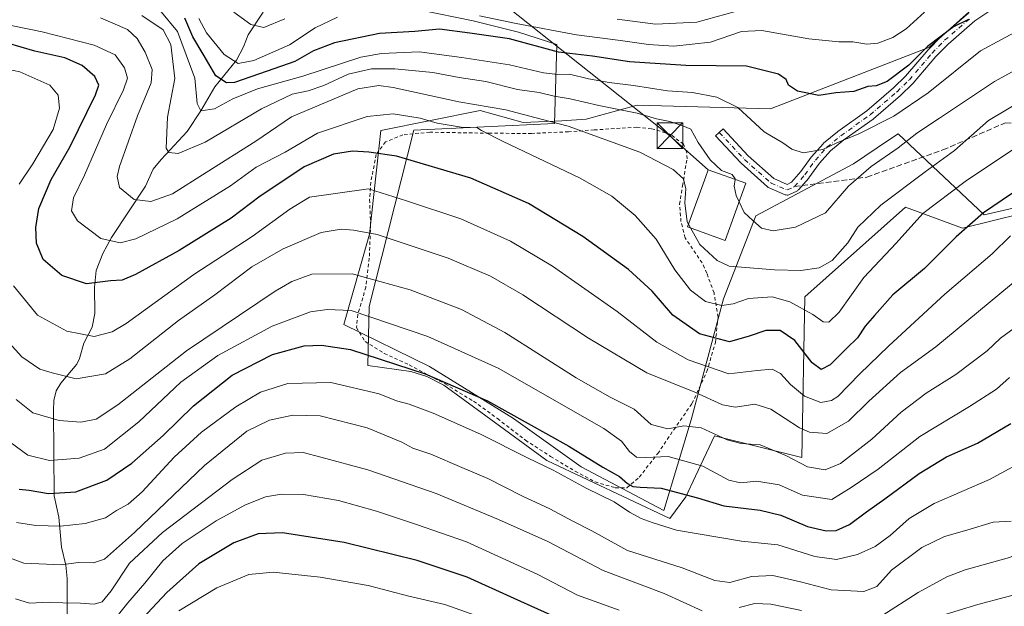
# Model space of a CAD drawing. Units: metres. Extents: x 593268 to 596692, y 4768397 to 4770757.
# Drawn here: x 596237 to 596525, y 4770228 to 4770399 of the extents above; entities that cross this region are included whole.
import ezdxf

# ---------------------------------------------------------------- set-up
doc = ezdxf.new("R2010")
doc.units = ezdxf.units.M
doc.header["$MEASUREMENT"] = 0
for name, pattern in [('DGN Style 2', [1.6480167562047852, 0.988810053722871, -0.6592067024819142]), ('DGN Style 3', [2.307223458686699, 1.648016756204785, -0.6592067024819142]), ('DGN Style 4', [2.6384748266838614, 1.318413404963828, -0.6592067024819142, 0.001648016756204785, -0.6592067024819142])]:
    doc.linetypes.add(name, pattern=pattern)
for name, color, linetype, lineweight in [('Alambrada', 7, 'DGN Style 2', 0), ('Arbolado forestal CxS', 92, 'Continuous', 0), ('Camino Cxs', 7, 'Continuous', 0), ('Camino eje', 30, 'DGN Style 4', 13), ('Comarca CxS', 21, 'Continuous', 0), ('Corriente natural lineal', 142, 'Continuous', 13), ('Curva de nivel maestra', 30, 'Continuous', 30), ('Curva de nivel normal', 30, 'Continuous', 0), ('Edificación Cxs', 1, 'Continuous', 13), ('Espacio natural protegido', 121, 'Continuous', 13), ('Espacio natural protegido CxS', 121, 'Continuous', 0), ('Prado CxS', 92, 'Continuous', 0), ('Senda', 7, 'DGN Style 3', 0), ('Senda no paivmentada conexión', 7, 'DGN Style 3', 0), ('Tendido', 6, 'Continuous', 0), ('Torre de tendido puntual', 7, 'Continuous', 0)]:
    doc.layers.add(name, color=color, linetype=linetype, lineweight=lineweight)

# ---------------------------------------------------------------- blocks, each defined once
blk = doc.blocks.new('5TTEND')
at = {"layer": 'Comarca CxS', "color": 7, "linetype": 'Continuous', "lineweight": 0}
for p, q in [((-0.375, 0.3754), (0.375, -0.3746)), ((0.3720000000000001, 0.3784000000000001), (-0.3720000000000001, -0.3776))]:
    blk.add_line(p, q, dxfattribs=at)
at = {"layer": 'Comarca CxS', "color": 7, "linetype": 'Continuous', "lineweight": 0, "flags": 128}
blk.add_lwpolyline([(-0.375, -0.3746), (0.375, -0.3746), (0.375, 0.3754), (-0.375, 0.3754), (-0.3720000000000001, -0.3776)], dxfattribs=at)

msp = doc.modelspace()

# ---------------------------------------------------------------- linework, layer by layer
at = {"layer": 'Alambrada', "color": 7, "linetype": 'DGN Style 2', "lineweight": 0}
msp.add_polyline3d([(596414.4401000004, 4770262.4301, 505.6211000000039), (596418.0500999996, 4770265.5101, 500.0372999999963), (596423.4501, 4770272.440099999, 498.7394999999961), (596428.1201, 4770279.340100001, 496.6998000000021), (596433.4401000004, 4770287.020099999, 496.9811999999947), (596437.8000999996, 4770296.340100001, 489.8147999999928), (596440.2600999996, 4770304.880100001, 483.5721000000049), (596441.0900999998, 4770312.270099999, 472.7976999999955), (596439.8701, 4770319.3201, 469.186400000006), (596437.7801000001, 4770325.0801, 467.7336000000069), (596436.3901000004, 4770328.100099999, 467.6328999999969), (596431.4401000004, 4770335.4001, 467.0988999999972), (596430.2301000003, 4770340.130100001, 466.8864000000031), (596429.8000999996, 4770345.190099999, 466.1386999999959), (596430.6901000004, 4770350.630100001, 465.0528999999952), (596431.9901000002, 4770358.4801, 462.7357000000048), (596431.8701, 4770360.5101, 462.122199999998), (596430.9200999998, 4770362.710100001, 461.7403999999952), (596427.2801000001, 4770365.550100001, 463.0054999999993), (596421.6201, 4770367.270099999, 462.9043999999994), (596417.3201000001, 4770367.6801, 462.4983000000066), (596412.4200999998, 4770367.380100001, 463.9805000000051), (596404.8601000002, 4770366.920100001, 471.7492000000057), (596397.3901000004, 4770366.350099999, 473.8319999999949), (596386.6201, 4770365.880100001, 478.5555000000023), (596374.2401000002, 4770365.940099999, 478.670299999998), (596356.9101, 4770366.2501, 485.2872000000062), (596349.0301000001, 4770365.460100001, 484.0126000000019), (596343.9600999998, 4770363.420100001, 481.5259999999981), (596341.2100999998, 4770359.770099999, 481.751099999994), (596339.6700999998, 4770351.690099999, 482.1437000000006), (596339.3000999996, 4770346.5801, 483.1564999999973), (596339.6001000004, 4770339.270099999, 488.652700000006), (596339.2100999998, 4770329.4301, 497.1493000000046), (596338.2100999998, 4770321.030099999, 500.0041000000056), (596335.8601000002, 4770313.040100001, 503.631899999993), (596335.4600999998, 4770309.190099999, 506.1873000000051), (596337.9600999998, 4770305.140100001, 503.5415999999968), (596343.5800999999, 4770301.6801, 506.3377999999939), (596350.8701, 4770298.300100001, 513.0608999999968), (596361.3501000004, 4770292.7601, 511.5335999999952), (596369.6700999998, 4770287.670100001, 511.1858999999968), (596376.6401000004, 4770282.630100001, 513.8546999999963), (596384.8000999996, 4770276.3301, 510.8574999999983), (596392.1700999998, 4770271.550100001, 513.698000000004), (596399.3000999996, 4770267.2601, 514.7547999999952), (596405.1201, 4770264.140100001, 510.9567999999999), (596411.0500999996, 4770262.440099999, 509.0384999999952), (596414.4401000004, 4770262.4301, 505.6211000000039)], dxfattribs=at)
at = {"layer": 'Arbolado forestal CxS', "color": 92, "linetype": 'Continuous', "lineweight": 0}
msp.add_polyline3d([(596520.5072999997, 4770406.958500001, 447.1300000000047), (596502.7896999996, 4770391.113500001, 448.7029000000039), (596456.3271000005, 4770373.040100001, 454.0804000000062), (596417.3907000005, 4770374.1217, 457.1953000000067), (596402.5387000004, 4770370.0141, 461.389599999995), (596395.4589000001, 4770369.5419, 462.6098999999958), (596384.1315000001, 4770369.069700001, 464.8693000000058), (596371.5575000001, 4770372.610500001, 464.4467000000004), (596342.5972999996, 4770366.7093, 471.2081999999937), (596339.2931000004, 4770336.5031, 484.4084000000003), (596331.7417000001, 4770310.0725, 496.1319999999978), (596356.7565000001, 4770297.8015, 498.043399999995), (596381.2991000004, 4770282.6983, 499.6247000000003), (596401.1222999999, 4770268.5397, 501.006899999993), (596425.1933000004, 4770255.7961, 501.9894999999961), (596433.2171, 4770282.227299999, 487.7342999999965), (596442.6568999998, 4770317.6251, 467.429099999994), (596452.1218999998, 4770341.7893, 459.3298000000068), (596480.5941000005, 4770356.996300001, 457.3892999999953), (596490.8586999997, 4770363.902100001, 456.491399999999), (596493.6312999995, 4770365.767300001, 456.2541999999958), (596518.7348999997, 4770342.1117, 474.1129999999976), (596531.9036999998, 4770345.150699999, 476.2652999999991)], dxfattribs=at)
msp.add_polyline3d([(596520.5072999997, 4770406.958500001, 447.1300000000047), (596502.7896999996, 4770391.113500001, 448.7029000000039), (596456.3271000005, 4770373.040100001, 454.0804000000062), (596417.3907000005, 4770374.1217, 457.1953000000067), (596402.5387000004, 4770370.0141, 461.389599999995), (596395.4589000001, 4770369.5419, 462.6098999999958), (596384.1315000001, 4770369.069700001, 464.8693000000058), (596371.5575000001, 4770372.610500001, 464.4467000000004), (596342.5972999996, 4770366.7093, 471.2081999999937), (596339.2931000004, 4770336.5031, 484.4084000000003), (596331.7417000001, 4770310.0725, 496.1319999999978), (596356.7565000001, 4770297.8015, 498.043399999995), (596381.2991000004, 4770282.6983, 499.6247000000003), (596401.1222999999, 4770268.5397, 501.006899999993), (596425.1933000004, 4770255.7961, 501.9894999999961), (596433.2171, 4770282.227299999, 487.7342999999965), (596442.6568999998, 4770317.6251, 467.429099999994), (596452.1218999998, 4770341.7893, 459.3298000000068), (596480.5941000005, 4770356.996300001, 457.3892999999953), (596490.8586999997, 4770363.902100001, 456.491399999999), (596493.6312999995, 4770365.767300001, 456.2541999999958), (596518.7348999997, 4770342.1117, 474.1129999999976), (596531.9036999998, 4770345.150699999, 476.2652999999991)], dxfattribs=at)
at = {"layer": 'Camino Cxs', "color": 7, "linetype": 'Continuous', "lineweight": 0}
for points in [[(596520.0975000003, 4770401.520400001, 450.3031000000047), (596516.0806999998, 4770398.713500001, 450.5786999999983), (596508.2374999998, 4770391.975199999, 450.9618000000046), (596504.6486000001, 4770388.2983, 451.2014999999956), (596498.0613000002, 4770380.5766, 452.9312999999966), (596497.9642000003, 4770380.473099999, 453.0109999999986), (596494.3641999997, 4770376.983100001, 454.7669000000024), (596494.2982000001, 4770376.922900001, 454.8083000000043), (596486.4312000005, 4770370.1569, 454.5676999999997), (596486.3295, 4770370.0778, 454.6306000000041), (596477.7829999998, 4770363.9987, 456.1759000000021), (596473.8740999997, 4770360.776799999, 455.6463999999978), (596470.6617000002, 4770357.160399999, 455.6873999999953), (596467.6058999998, 4770352.931600001, 456.1160999999993), (596467.5392000005, 4770352.845899999, 456.1203999999998), (596467.5166999997, 4770352.819800001, 456.1214999999939), (596464.5367000002, 4770349.4298, 456.5457000000025), (596464.3981999997, 4770349.2915, 456.5610000000015), (596464.2428000001, 4770349.172499999, 456.5754000000015), (596464.0733000003, 4770349.0747, 456.5887999999978), (596461.9433000004, 4770348.024700001, 456.742499999993), (596461.7027000004, 4770347.9309, 456.7617000000028), (596461.4495999999, 4770347.879699999, 456.7792000000045), (596461.1913999999, 4770347.8727, 456.7943999999989), (596460.9358999999, 4770347.9101, 456.8070000000008), (596460.6906000003, 4770347.990800001, 456.8163999999961), (596455.9406000003, 4770350.0208, 457.1288999999961), (596455.7270999998, 4770350.133199999, 457.1535000000004), (596455.5343000004, 4770350.2783, 457.1708999999974), (596447.7843000004, 4770357.158299999, 457.8375999999989), (596447.6846000003, 4770357.2555, 457.7823999999965), (596440.3146000003, 4770365.135500001, 458.1132000000071), (596441.4101, 4770366.1601, 457.7271999999939), (596442.5055999998, 4770367.184699999, 457.3776999999973), (596449.8279999997, 4770359.355599999, 457.0120000000024), (596457.3437000001, 4770352.683599999, 456.7330999999977), (596461.2353999997, 4770351.020400001, 456.6108999999997), (596462.4800000006, 4770351.6339, 456.5096000000049), (596465.2161999998, 4770354.7467, 456.1444000000047), (596468.2742999997, 4770358.978599999, 455.5801999999967), (596468.341, 4770359.064300001, 455.5721000000049), (596468.3687000005, 4770359.0963, 455.5690000000032), (596471.7087000003, 4770362.8563, 455.0868000000046), (596471.8710000003, 4770363.0134, 455.0766000000004), (596475.9160000002, 4770366.3476, 455.0829999999987), (596476.0006999997, 4770366.4124, 455.0666999999958), (596484.5344000002, 4770372.4824, 452.7170999999944), (596492.3081, 4770379.168199999, 452.1849999999977), (596495.8250000002, 4770382.5777, 450.727899999998), (596502.3989000004, 4770390.283600001, 449.8899999999995), (596502.4666999998, 4770390.357799999, 449.8892999999953), (596506.1366999998, 4770394.117799999, 449.7155000000057), (596506.2325999998, 4770394.207900001, 449.716499999995), (596514.1892999997, 4770401.043500001, 449.4609999999957)], [(596520.0975000003, 4770401.520400001, 450.3031000000047), (596516.0806999998, 4770398.713500001, 450.5786999999983), (596508.2374999998, 4770391.975199999, 450.9618000000046), (596504.6486000001, 4770388.2983, 451.2014999999956), (596498.0613000002, 4770380.5766, 452.9312999999966), (596497.9642000003, 4770380.473099999, 453.0109999999986), (596494.3641999997, 4770376.983100001, 454.7669000000024), (596494.2982000001, 4770376.922900001, 454.8083000000043), (596486.4312000005, 4770370.1569, 454.5676999999997), (596486.3295, 4770370.0778, 454.6306000000041), (596477.7829999998, 4770363.9987, 456.1759000000021), (596473.8740999997, 4770360.776799999, 455.6463999999978), (596470.6617000002, 4770357.160399999, 455.6873999999953), (596467.6058999998, 4770352.931600001, 456.1160999999993), (596467.5392000005, 4770352.845899999, 456.1203999999998), (596467.5166999997, 4770352.819800001, 456.1214999999939), (596464.5367000002, 4770349.4298, 456.5457000000025), (596464.3981999997, 4770349.2916, 456.5610000000015), (596464.2428000001, 4770349.172499999, 456.5754000000015), (596464.0733000003, 4770349.0747, 456.5887999999978), (596461.9433000004, 4770348.024700001, 456.742499999993), (596461.7027000004, 4770347.9309, 456.7617000000028), (596461.4495999999, 4770347.879699999, 456.7792000000045), (596461.1913999999, 4770347.8728, 456.7943999999989), (596460.9358999999, 4770347.9102, 456.8070000000008), (596460.6906000003, 4770347.990800001, 456.8163999999961), (596455.9406000003, 4770350.0208, 457.1288999999961), (596455.7270000001, 4770350.133199999, 457.1535000000004), (596455.5343000004, 4770350.2783, 457.1708999999974), (596447.7843000004, 4770357.158299999, 457.8375999999989), (596447.6846000003, 4770357.2555, 457.7823999999965), (596440.3146000003, 4770365.135500001, 458.1132000000071), (596441.4101, 4770366.1601, 457.7271999999939), (596442.5055999998, 4770367.184699999, 457.3776999999973), (596449.8279999997, 4770359.355599999, 457.0120000000024), (596457.3437000001, 4770352.683599999, 456.7330999999977), (596461.2353999997, 4770351.020400001, 456.6108999999997), (596462.4800000006, 4770351.6339, 456.5096000000049), (596465.2161999998, 4770354.7467, 456.1444000000047), (596468.2742999997, 4770358.978599999, 455.5801999999967), (596468.341, 4770359.064300001, 455.5721000000049), (596468.3687000005, 4770359.0963, 455.5690000000032), (596471.7087000003, 4770362.8563, 455.0868000000046), (596471.8710000003, 4770363.0134, 455.0766000000004), (596475.9160000002, 4770366.3476, 455.0829999999987), (596476.0006999997, 4770366.4124, 455.0666999999958), (596484.5344000002, 4770372.4824, 452.7170999999944), (596492.3081, 4770379.168199999, 452.1849999999977), (596495.8250000002, 4770382.5777, 450.727899999998), (596502.3989000004, 4770390.283600001, 449.8899999999995), (596502.4666999998, 4770390.357799999, 449.8892999999953), (596506.1366999998, 4770394.117799999, 449.7155000000057), (596506.2325999998, 4770394.207900001, 449.716499999995), (596514.1892999997, 4770401.043500001, 449.4609999999957)]]:
    msp.add_polyline3d(points, dxfattribs=at)
at = {"layer": 'Camino eje', "color": 30, "linetype": 'DGN Style 4', "lineweight": 13}
msp.add_polyline3d([(596441.4101, 4770366.1601, 457.7271999999939), (596448.7801000001, 4770358.280099999, 457.289300000004), (596456.5301000001, 4770351.4001, 456.9244000000036), (596461.2801000001, 4770349.370100001, 456.7032999999938), (596463.4101, 4770350.420100001, 456.5322000000015), (596466.3901000004, 4770353.8101, 456.1150999999954), (596469.4901000002, 4770358.100099999, 455.6092999999965), (596472.8300999999, 4770361.860099999, 455.1903000000021), (596476.8701, 4770365.190099999, 455.4820999999939), (596485.4600999998, 4770371.300100001, 453.6772000000056), (596493.3201000001, 4770378.0601, 453.1677000000054), (596496.9200999998, 4770381.550100001, 451.763300000006), (596503.5401, 4770389.3101, 450.5093999999954), (596507.2100999998, 4770393.0701, 450.2866999999969), (596515.1601, 4770399.9001, 449.998900000006)], dxfattribs=at)
at = {"layer": 'Corriente natural lineal', "color": 142, "linetype": 'Continuous', "lineweight": 13}
msp.add_polyline3d([(596251.0591000002, 4770173.975099999, 542.7158999999956), (596250.9665000001, 4770235.986099999, 511.1466999999975), (596250.6074999999, 4770239.8375, 509.6208000000043), (596249.2893000003, 4770245.119899999, 506.9195000000037), (596248.5648999996, 4770253.8201, 502.2835999999952), (596247.1473000003, 4770260.062100001, 498.9671999999992), (596246.9332999998, 4770285.026699999, 488.0574000000051), (596247.1107000001, 4770287.953700001, 486.9269999999961), (596247.7587000001, 4770290.685699999, 485.9489999999933), (596249.1552999998, 4770292.935699999, 484.9311000000016), (596253.7871000003, 4770298.559699999, 482.1674999999959), (596254.5465000002, 4770300.187899999, 481.4766999999993), (596255.8183000004, 4770304.6613, 479.7056000000011), (596258.2865000004, 4770309.295700001, 477.9713000000047), (596259.0081000002, 4770313.3167, 476.7455000000046), (596259.0000999998, 4770321.0001, 474.2872999999963), (596259.4637000002, 4770325.848099999, 472.4375), (596261.3589000005, 4770330.851500001, 470.4919999999984), (596263.9502999998, 4770335.5493, 468.7103000000062), (596273.8781000003, 4770350.522100001, 462.9358999999968), (596276.1337000001, 4770355.473300001, 461.8277999999991), (596278.3901000004, 4770358.309900001, 460.9486999999936), (596286.0028999997, 4770366.4703, 457.9413999999961), (596290.0270999996, 4770372.460300001, 455.3610999999946), (596294.0557000004, 4770379.505700001, 451.6744999999937), (596300.4524999997, 4770387.2269, 444.4853000000003), (596302.4795000004, 4770391.215700001, 441.9024999999965), (596303.8063000003, 4770394.666099999, 440.6484999999957), (596308.2445, 4770401.313100001, 438.9021999999969)], dxfattribs=at)
at = {"layer": 'Curva de nivel maestra', "color": 30, "linetype": 'Continuous', "lineweight": 30, "flags": 128}
for points, elevation in [([(596514.1900000004, 4770399.100099999), (596509.8600000005, 4770397.030099999), (596502.25, 4770391.3101), (596496.7999999998, 4770385.780099999), (596490.4000000004, 4770381.020099999), (596487.2300000006, 4770379.8301), (596484.8200000003, 4770379.620100001), (596480.7300000006, 4770378.170100001), (596475.4900000002, 4770377.720100001), (596470.5199999996, 4770376.920100001), (596464.2199999997, 4770378.1801), (596461.6200000001, 4770379.940099999), (596460.9500000002, 4770381.630100001), (596458.7100000001, 4770383.140100001), (596449.3200000003, 4770385.4801), (596431.6600000003, 4770385.710100001), (596415.2199999997, 4770386.8301), (596404.3700000001, 4770388.420100001), (596394.5, 4770389.620100001), (596380.1500000004, 4770393.470100001), (596368.5199999996, 4770395.140100001), (596359.6900000004, 4770396.3201), (596352.5199999996, 4770395.6801), (596342.1600000003, 4770395.100099999), (596329.0599999996, 4770392.300100001), (596322.9400000004, 4770390.0101), (596317.4299999997, 4770386.880100001), (596309.3399999999, 4770384.0601), (596299.8399999999, 4770380.7401), (596297.54, 4770380.700099999), (596294.3700000001, 4770382.6601), (596291, 4770388.550100001), (596287.6399999997, 4770394.0601), (596285.3099999996, 4770399.5701)], 450), ([(596532.54, 4770352.1501), (596518.5800000001, 4770342.670100001), (596510.5700000003, 4770335.7401), (596501.2999999998, 4770326.4901), (596492.0800000001, 4770318.770099999), (596486.7699999996, 4770312.700099999), (596484.0599999996, 4770309.5701), (596481.7999999998, 4770306.2301), (596478.5599999996, 4770303.140100001), (596473.8399999999, 4770298.340100001), (596471.1900000004, 4770296.9801), (596468.5199999996, 4770298.940099999), (596463.5199999996, 4770305.4301), (596459.1900000004, 4770308.3201), (596455.0199999996, 4770308.380100001), (596450.1799999997, 4770306.710100001), (596444.3499999996, 4770305.020099999), (596435.5899999999, 4770307.420100001), (596427.8799999999, 4770312.780099999), (596421.7800000003, 4770319.8301), (596414.9299999997, 4770326.1801), (596401.5999999996, 4770335.800100001), (596385.6600000003, 4770345.4301), (596368.8600000005, 4770352.850099999), (596347.1900000004, 4770359.200099999), (596339.0300000003, 4770360.420100001), (596334.3200000003, 4770360.7501), (596328.7599999999, 4770359.850099999), (596320.1399999997, 4770356.170100001), (596313.9100000003, 4770351.940099999), (596307.29, 4770347.5701), (596298.9100000003, 4770341.130100001), (596283.7199999997, 4770331.7501), (596270.9000000004, 4770324.6801), (596267, 4770323.0601), (596263.5999999996, 4770322.8101), (596256.5700000003, 4770321.970100001), (596249.4000000004, 4770324.390100001), (596243.9699999997, 4770329.050100001), (596242.0499999998, 4770333.840100001), (596241.7999999998, 4770338.4001), (596242.7199999997, 4770343.940099999), (596246.3200000003, 4770352.470100001), (596251.7800000003, 4770361.9001), (596259.2400000002, 4770377.1801), (596260.1799999997, 4770379.970100001), (596259.0300000003, 4770382.540100001), (596255.3700000001, 4770385.7401), (596250.29, 4770387.970100001), (596241.54, 4770389.9301), (596233.5199999996, 4770392.280099999)], 474.9999999999999), ([(596236.9600000001, 4770262.0001), (596239.9199999999, 4770261.720100001), (596245.5499999998, 4770260.720100001), (596253.5199999996, 4770261.2601), (596262.5199999996, 4770264.6601), (596269.8899999997, 4770269.5701), (596279, 4770277.7301), (596287.8899999997, 4770286.370100001), (596299.2000000002, 4770295.3101), (596310.9199999999, 4770301.370100001), (596320.2000000002, 4770303.880100001), (596325.2800000003, 4770304.090100001), (596333.7199999997, 4770302.770099999), (596355.5499999998, 4770295.6801), (596373.7400000002, 4770287.8201), (596397.4600000001, 4770274.600099999), (596407.4400000004, 4770268.4801), (596412.3200000003, 4770265.700099999), (596414.6399999997, 4770263.690099999), (596416.1200000001, 4770262.8201), (596418.3399999999, 4770262.5801), (596424.4800000006, 4770262.3101), (596435.0300000003, 4770259.460100001), (596442.7300000006, 4770257.190099999), (596453.3899999997, 4770255.9301), (596459.4199999999, 4770254.460100001), (596467.1699999999, 4770251.170100001), (596472.6399999997, 4770249.8201), (596475.5199999996, 4770249.920100001), (596479.4400000004, 4770251.6801), (596484.3700000001, 4770255.440099999), (596489.7999999998, 4770259.1801), (596499.8099999996, 4770266.5801), (596507.7999999998, 4770271.440099999), (596516.8600000005, 4770275.5001), (596526.5199999996, 4770281.1501)], 500), ([(596395.29, 4770223.9001), (596381.5099999999, 4770230.0601), (596367.8099999996, 4770236.380100001), (596353.1900000004, 4770241.210100001), (596331.8600000005, 4770246.450099999), (596313.8600000005, 4770249.290100001), (596306.7199999997, 4770249.020099999), (596299.6200000001, 4770246.360099999), (596289.4500000002, 4770240.2601), (596280.0999999996, 4770231.8201), (596267.1900000004, 4770218.130100001)], 525)]:
    msp.add_lwpolyline(points, dxfattribs=dict(at, elevation=elevation))
at = {"layer": 'Curva de nivel normal', "color": 30, "linetype": 'Continuous', "lineweight": 0, "flags": 128}
for points, elevation in [([(596446.0131000001, 4770352.467300001), (596446.04, 4770352.66), (596445.2000000002, 4770353.880000001), (596442.0999999996, 4770355.060000001), (596438.75, 4770358.130000001), (596435.2100000001, 4770363.26), (596433.0599999996, 4770367.109999999), (596430.7699999996, 4770368.140000001), (596426.9400000004, 4770369.32), (596423.0599999996, 4770370.100000001), (596417.4000000004, 4770371.77), (596406.2699999996, 4770374.060000001), (596397.8799999999, 4770376.01), (596393.1900000004, 4770376.75), (596388.8600000005, 4770377.83), (596382.4500000002, 4770378.699999999), (596373.2400000002, 4770381), (596365.4800000006, 4770382.199999999), (596357.75, 4770383.65), (596346.6600000003, 4770384.77), (596339.8499999996, 4770384.710000001), (596333.0199999996, 4770383.17), (596325.9000000004, 4770379.859999999), (596321.3700000001, 4770378.289999999), (596316.7199999997, 4770377.300000001), (596307.6799999997, 4770373.02), (596291.2599999999, 4770363.300000001), (596283.3600000005, 4770360.07), (596280.6900000004, 4770360.359999999), (596279.9000000004, 4770361.600000001), (596280.2599999999, 4770370.619999999), (596282.3799999999, 4770381.91), (596281.2800000003, 4770391.890000001), (596278.9699999997, 4770396.15), (596272.7599999999, 4770400.350000001)], 460), ([(596278.04, 4770401.850000001), (596283.2400000002, 4770395.619999999), (596288.2400000002, 4770382.039999999), (596288.9100000003, 4770374.640000001), (596290.04, 4770372.5), (596294.0300000003, 4770373.100000001), (596299.3099999996, 4770375.939999999), (596306.54, 4770378.880000001), (596319.8300000001, 4770382.609999999), (596336.7699999996, 4770388.17), (596342.7699999996, 4770389.210000001), (596353.75, 4770389.66), (596366.1900000004, 4770388.08), (596380.1900000004, 4770385.880000001), (596390.0300000003, 4770383.59), (596394.2199999997, 4770383.09), (596397.7000000002, 4770383.180000001), (596403.1900000004, 4770381.83), (596409.2300000006, 4770380.710000001), (596416.3399999999, 4770379.850000001), (596426.2599999999, 4770378.350000001), (596433.6299999999, 4770377.789999999), (596440.7000000002, 4770376.5), (596446.7999999998, 4770373.460000001), (596454.5599999996, 4770366.33), (596459.9500000002, 4770363.180000001), (596462.5800000001, 4770361.26), (596465.9400000004, 4770360.180000001), (596471.6799999997, 4770361.24), (596475.7300000006, 4770363.16), (596482.1900000004, 4770365.74), (596492.4000000004, 4770370.92), (596502.3700000001, 4770377.779999999), (596517.7400000002, 4770390.029999999), (596529.9400000004, 4770396.609999999)], 455), ([(596314.5700000003, 4770399.380000001), (596308.3799999999, 4770396.850000001), (596304.5700000003, 4770397.680000001), (596299.6799999997, 4770401.25)], 440), ([(596371.3600000005, 4770400.210000001), (596382.0999999996, 4770398.01), (596399.6699999999, 4770394.710000001), (596412.5300000003, 4770393.029999999), (596420.7199999997, 4770391.850000001), (596428.1600000003, 4770391.4), (596438.8600000005, 4770392.57), (596447.8600000005, 4770395.680000001), (596453.8600000005, 4770395.960000001), (596467.5199999996, 4770393.52), (596476.3499999996, 4770392.58), (596480.4600000001, 4770392.58), (596484.5499999998, 4770391.930000001), (596487.7100000001, 4770392.210000001), (596492.1299999999, 4770393.9), (596495.9600000001, 4770396.390000001), (596501.3399999999, 4770401.300000001)], 445), ([(596446.1900000004, 4770401.480000001), (596434.8600000005, 4770398.34), (596422.7699999996, 4770397.779999999), (596411.5599999996, 4770399.27)], 440), ([(596447.2128999997, 4770345.886), (596448.6900000004, 4770342.82), (596451.2000000002, 4770340.449999999), (596453.7199999997, 4770338.25), (596457.1200000001, 4770337.449999999), (596463.7100000001, 4770338.529999999), (596472.4199999999, 4770342.699999999), (596479.1600000003, 4770350.439999999), (596485.7400000002, 4770356.26), (596493.7000000002, 4770361.689999999), (596499.0700000003, 4770366.01), (596505.75, 4770370.34), (596521.75, 4770381), (596537.75, 4770389.76), (596555.8600000005, 4770396.470000001), (596576.04, 4770401.859999999)], 460), ([(596542.8600000005, 4770371.600000001), (596513.1900000004, 4770351.859999999), (596500.9000000004, 4770342.5), (596493.0499999998, 4770333.859999999), (596483.6200000001, 4770323.84), (596476.4000000004, 4770313.74), (596473.3600000005, 4770310.77), (596471.7699999996, 4770310.92), (596468.7000000002, 4770313), (596462.0300000003, 4770316.76), (596456.8399999999, 4770318.140000001), (596449.9400000004, 4770317.689999999), (596445.4400000004, 4770316.17), (596442.1900000004, 4770315.66), (596437.4199999999, 4770316.800000001), (596432.9800000006, 4770320.109999999), (596428.3899999997, 4770326.100000001), (596423, 4770335.039999999), (596416.8799999999, 4770341.880000001), (596410.0499999998, 4770347.58), (596400.5700000003, 4770352.939999999), (596378.3099999996, 4770363.539999999), (596372, 4770366.710000001), (596370.5800000001, 4770367.619999999), (596366.0199999996, 4770367.730000001), (596359.0700000003, 4770368.850000001), (596354.0199999996, 4770370.310000001), (596346.1600000003, 4770371.59), (596338.5599999996, 4770370.779999999), (596324.1100000005, 4770365.92), (596314.6799999997, 4770360.439999999), (596306.1900000004, 4770356.060000001), (596298.6600000003, 4770350.58), (596283.0599999996, 4770340.960000001), (596270.9800000006, 4770335.16), (596266.4800000006, 4770333.92), (596260.8200000003, 4770335.189999999), (596253.9800000006, 4770340.350000001), (596252.2599999999, 4770343.300000001), (596252.8600000005, 4770347.119999999), (596256.0099999999, 4770353.66), (596262.4600000001, 4770368.449999999), (596267.4500000002, 4770378.57), (596268.5499999998, 4770382.050000001), (596267.7100000001, 4770385.050000001), (596265, 4770388.810000001), (596258.8600000005, 4770391.609999999), (596243.6699999999, 4770395.59), (596229.7800000003, 4770398.359999999)], 470), ([(596260.6600000003, 4770399.619999999), (596268.5499999998, 4770396.24), (596271.4100000003, 4770393.58), (596273.75, 4770389.57), (596275.75, 4770384.57), (596275.4699999997, 4770380.689999999), (596271.4800000006, 4770371.02), (596266.2199999997, 4770356.26), (596265.5499999998, 4770353.279999999), (596266.2599999999, 4770350.060000001), (596270.5199999996, 4770346.59), (596275.4299999997, 4770346.060000001), (596281.7100000001, 4770348.279999999), (596291.5999999996, 4770354.52), (596306.04, 4770363.609999999), (596316.5199999996, 4770370.76), (596324.5199999996, 4770374.140000001), (596335.8600000005, 4770378.869999999), (596342.0300000003, 4770379.84), (596346.1900000004, 4770379.279999999), (596365.3399999999, 4770375.119999999), (596379.1200000001, 4770372.730000001), (596387.5099999999, 4770370.49), (596397.25, 4770367.960000001), (596418.2400000002, 4770360.42), (596427.9100000003, 4770355.32), (596430.9800000006, 4770352.600000001), (596431.6900000004, 4770349.710000001), (596431.3700000001, 4770345.619999999), (596432.04, 4770340.09), (596432.4249999998, 4770339.402000001)], 465), ([(596289.4699999997, 4770399.460000001), (596291.7100000001, 4770395.210000001), (596296.8200000003, 4770388.930000001), (596300.9400000004, 4770386.32), (596305.4500000002, 4770387.16), (596315.8799999999, 4770391.789999999), (596323.4299999997, 4770396.699999999), (596329.9000000004, 4770399.789999999)], 445), ([(596220.3600000005, 4770387.359999999), (596237.1600000003, 4770383.83), (596245.9500000002, 4770379.980000001), (596248.3600000005, 4770377.07), (596248.75, 4770373.24), (596246.9299999997, 4770367.060000001), (596240.9000000004, 4770356.970000001), (596236.9400000004, 4770351.08)], 480), ([(596433.0517999995, 4770338.2818), (596435.75, 4770333.460000001), (596440.75, 4770328.779999999), (596444.3399999999, 4770327.119999999), (596457.4900000002, 4770326.09), (596465.1900000004, 4770325.859999999), (596470.6200000001, 4770326.619999999), (596474.3399999999, 4770328.76), (596478.9699999997, 4770333.960000001), (596481.8799999999, 4770338.529999999), (596488.5800000001, 4770344.970000001), (596501.5199999996, 4770354.65), (596510.1399999997, 4770360.930000001), (596519.9900000002, 4770369.67), (596534.7599999999, 4770378.380000001)], 465), ([(596446.0131000001, 4770352.467300001), (596445.7300000006, 4770350.439999999), (596446.3099999996, 4770347.76), (596447.2128999997, 4770345.886)], 460), ([(596235.2699999996, 4770321.380000001), (596242.2599999999, 4770312.869999999), (596250.8700000001, 4770308.140000001), (596258.8200000003, 4770306.640000001), (596264.0700000003, 4770307.970000001), (596268.1900000004, 4770310.439999999), (596287.9800000006, 4770324.710000001), (596305.0099999999, 4770335.779999999), (596315.9800000006, 4770343.77), (596321.7300000006, 4770347.230000001), (596338.9800000006, 4770349.689999999), (596350.0300000003, 4770346.24), (596365.9299999997, 4770340.970000001), (596380.4199999999, 4770334.460000001), (596392.7100000001, 4770327.09), (596411.5599999996, 4770313.930000001), (596423.2199999997, 4770304.930000001), (596432.3700000001, 4770299.810000001), (596444.2199999997, 4770295.720000001), (596452.5199999996, 4770296.680000001), (596456.8600000005, 4770297.050000001), (596459.3200000003, 4770295.75), (596462.1900000004, 4770292.609999999), (596466.2999999998, 4770289.17), (596471.0800000001, 4770287.359999999), (596474.2300000006, 4770287.91), (596475.9900000002, 4770289.060000001), (596482.4000000004, 4770295.57), (596490.9500000002, 4770303.9), (596507.2800000003, 4770318.949999999), (596521.1399999997, 4770330.76), (596526.4900000002, 4770336.029999999)], 480), ([(596227.5300000003, 4770311.9), (596237.7100000001, 4770300.680000001), (596242.9500000002, 4770297.09), (596246.5800000001, 4770296), (596253.6200000001, 4770294.24), (596262.1399999997, 4770295.680000001), (596269.3200000003, 4770300.050000001), (596283.5099999999, 4770311.289999999), (596294.0999999996, 4770318.75), (596304.9400000004, 4770326.9), (596314.0199999996, 4770332.230000001), (596325.1200000001, 4770336.930000001), (596331.0300000003, 4770337.939999999), (596334.5999999996, 4770337.67), (596341.54, 4770336.369999999), (596362.2300000006, 4770329.42), (596374.5899999999, 4770324.24), (596384.0800000001, 4770318.74), (596403.2000000002, 4770306.07), (596420.2699999996, 4770295.980000001), (596434.29, 4770290.33), (596442.3200000003, 4770286.65), (596446.0999999996, 4770285.970000001), (596451.7599999999, 4770286.880000001), (596456.4199999999, 4770285.430000001), (596464.8600000005, 4770279.92), (596467.75, 4770278.710000001), (596472.8600000005, 4770278.279999999), (596479.1600000003, 4770281.859999999), (596485.0599999996, 4770287.689999999), (596494.3799999999, 4770296.100000001), (596504.6200000001, 4770303.57), (596529.5800000001, 4770324.230000001)], 485), ([(596432.4249999998, 4770339.402000001), (596433.0517999995, 4770338.2818)], 465), ([(596530.0800000001, 4770310.84), (596523.5300000003, 4770306.09), (596519.6600000003, 4770302.439999999), (596510.5199999996, 4770295.5), (596501.8600000005, 4770290.039999999), (596494.5199999996, 4770284.539999999), (596485.9199999999, 4770276.609999999), (596476.79, 4770269.539999999), (596472.3700000001, 4770267.689999999), (596467.1699999999, 4770268.550000001), (596460.8200000003, 4770271.859999999), (596453.3399999999, 4770274.939999999), (596447.7699999996, 4770275.380000001), (596443.7000000002, 4770276.460000001), (596436.1500000004, 4770279.980000001), (596431.0700000003, 4770280.550000001), (596426.4199999999, 4770279.609999999), (596421.5099999999, 4770280.859999999), (596416.5499999998, 4770285.34), (596409.5499999998, 4770288.92), (596399.6600000003, 4770294.539999999), (596378.75, 4770307.800000001), (596366.0899999999, 4770314.470000001), (596351.1200000001, 4770320.199999999), (596334.25, 4770324.92), (596322.3799999999, 4770324.810000001), (596316.6200000001, 4770322.699999999), (596311.7199999997, 4770319.810000001), (596285.7999999998, 4770302.42), (596265.7599999999, 4770286.66), (596259.4699999997, 4770282.49), (596254.9400000004, 4770281.539999999), (596248.6200000001, 4770282.039999999), (596240.9800000006, 4770284.300000001), (596236.0599999996, 4770288.220000001)], 490), ([(596234.3399999999, 4770275.699999999), (596239.4800000006, 4770271.92), (596245.8399999999, 4770270.369999999), (596254.5199999996, 4770271.119999999), (596261.8600000005, 4770273.67), (596271.8600000005, 4770281.699999999), (596284.1900000004, 4770293.24), (596295.0199999996, 4770301.029999999), (596310.8399999999, 4770309.66), (596322.0199999996, 4770313.779999999), (596326.9000000004, 4770314.49), (596333.9000000004, 4770314.230000001), (596356.2800000003, 4770306.609999999), (596376.8399999999, 4770297.359999999), (596407.7300000006, 4770279.779999999), (596412.8399999999, 4770276.029999999), (596415.2100000001, 4770273.029999999), (596417.1900000004, 4770271.359999999), (596419.9299999997, 4770271.230000001), (596426.5, 4770271.59), (596436.5899999999, 4770268.779999999), (596444.1600000003, 4770264.699999999), (596447.6399999997, 4770263.880000001), (596452.3600000005, 4770264.359999999), (596458.9199999999, 4770263.300000001), (596465.7100000001, 4770260.32), (596474.3200000003, 4770259.029999999), (596479.9000000004, 4770262.470000001), (596487.8600000005, 4770267.880000001), (596500.0199999996, 4770277.449999999), (596514.5, 4770286.130000001), (596522.3499999996, 4770291.199999999), (596526.1900000004, 4770294.640000001)], 495), ([(596236.1900000004, 4770252.300000001), (596241.8600000005, 4770251.380000001), (596249.0499999998, 4770251.26), (596256.2400000002, 4770252.029999999), (596262.1299999999, 4770253.680000001), (596265.3399999999, 4770255.800000001), (596268.8200000003, 4770257.619999999), (596272.8600000005, 4770261.210000001), (596282.1900000004, 4770271.359999999), (596290.1900000004, 4770278.640000001), (596300.1900000004, 4770286.109999999), (596307.4000000004, 4770290.390000001), (596315.3799999999, 4770292.91), (596327.9699999997, 4770293.189999999), (596342.0700000003, 4770289.83), (596347.1200000001, 4770287.83), (596350.7999999998, 4770286.84), (596357.8300000001, 4770284.210000001), (596371.6500000004, 4770278.060000001), (596385.3600000005, 4770271.189999999), (596392.8799999999, 4770267.619999999), (596402.5599999996, 4770262.27), (596410.7599999999, 4770258.34), (596415.1600000003, 4770255.33), (596418.5800000001, 4770253.49), (596421.8499999996, 4770252.32), (596428.9600000001, 4770250.039999999), (596447.8600000005, 4770246.83), (596458.4699999997, 4770245.789999999), (596469.3200000003, 4770242.380000001), (596475.6299999999, 4770241.460000001), (596481.8099999996, 4770242.949999999), (596486.9699999997, 4770245.33), (596491.3600000005, 4770248.5), (596496.8200000003, 4770253.49), (596504.1399999997, 4770257.800000001), (596520.3399999999, 4770264.859999999), (596532.8799999999, 4770271.67)], 505), ([(596526.6900000004, 4770252.730000001), (596521.3600000005, 4770252.380000001), (596513.6799999997, 4770250.060000001), (596507.2199999997, 4770248.230000001), (596500.5199999996, 4770244.99), (596491.6900000004, 4770238.42), (596487.3899999997, 4770233.630000001), (596483.5800000001, 4770232.109999999), (596474.0800000001, 4770232.65), (596465.1200000001, 4770234.980000001), (596457.0199999996, 4770236.779999999), (596450.7999999998, 4770236.57), (596444.4699999997, 4770234.82), (596440.1100000005, 4770235.32), (596430.5800000001, 4770239.08), (596414.6299999999, 4770244.16), (596404.1699999999, 4770249.880000001), (596398.6399999997, 4770252.680000001), (596391.9100000003, 4770256.33), (596383.9199999999, 4770260.02), (596373.8499999996, 4770265.130000001), (596366.2199999997, 4770268.32), (596357.1799999997, 4770272.220000001), (596351.9199999999, 4770273.960000001), (596348.6600000003, 4770275.699999999), (596338.5700000003, 4770279.970000001), (596324.9000000004, 4770283.390000001), (596316.9000000004, 4770283.640000001), (596310.0199999996, 4770282.199999999), (596303.4800000006, 4770278.980000001), (596291.0999999996, 4770268.890000001), (596270.6200000001, 4770249.34), (596261.8600000005, 4770241.600000001), (596258.7000000002, 4770240.529999999), (596254.2199999997, 4770240.619999999), (596249.3600000005, 4770239.980000001), (596238.3600000005, 4770240.460000001), (596230.4199999999, 4770243.380000001)], 510), ([(596436.3700000001, 4770226.460000001), (596425.2800000003, 4770231.58), (596407.54, 4770238.25), (596391.3799999999, 4770246.76), (596376.9400000004, 4770253.15), (596358.7100000001, 4770260.74), (596338.79, 4770267.630000001), (596325.0899999999, 4770271.32), (596319.8600000005, 4770272.720000001), (596314.6900000004, 4770272.560000001), (596307.8600000005, 4770270.49), (596299.1900000004, 4770264.850000001), (596278.8600000005, 4770249.359999999), (596269.1900000004, 4770240.390000001), (596263.8600000005, 4770232.380000001), (596261.1900000004, 4770229.119999999), (596258.8600000005, 4770228.41), (596254.8600000005, 4770228.74), (596249.7400000002, 4770228.800000001), (596245.7199999997, 4770228.99), (596239.9800000006, 4770228.76), (596235.8899999997, 4770230.039999999)], 515), ([(596412.1699999999, 4770226.730000001), (596399.9800000006, 4770231.119999999), (596388.2300000006, 4770237.17), (596367.6200000001, 4770246.67), (596352.9800000006, 4770251.680000001), (596341.29, 4770255.630000001), (596330.1699999999, 4770258.680000001), (596320.0199999996, 4770260.439999999), (596313.5199999996, 4770260.600000001), (596308.8600000005, 4770259.76), (596302.8600000005, 4770257.310000001), (596294.5199999996, 4770252.76), (596284.5199999996, 4770246.189999999), (596278.8899999997, 4770241.140000001), (596273.6399999997, 4770234.539999999), (596268.6600000003, 4770228.810000001), (596262.5999999996, 4770221.130000001)], 520), ([(596591.1799999997, 4770223.02), (596584.7300000006, 4770239.300000001), (596580.9000000004, 4770251.33), (596577.5099999999, 4770259.01), (596574.5199999996, 4770261.210000001), (596568.5999999996, 4770260.609999999), (596557.4800000006, 4770256.42), (596538.9299999997, 4770247.189999999), (596526.2100000001, 4770242.029999999), (596513.1900000004, 4770238.439999999), (596507.8200000003, 4770236.460000001), (596499.4800000006, 4770231.869999999), (596488.8600000005, 4770225.060000001)], 515), ([(596585.4400000004, 4770216.480000001), (596581.3399999999, 4770227.980000001), (596577.6600000003, 4770234.220000001), (596574.7699999996, 4770239.100000001), (596572.4800000006, 4770241.119999999), (596567.3600000005, 4770241.939999999), (596561, 4770241.460000001), (596557.04, 4770241.65), (596552.5199999996, 4770239.15), (596541.1200000001, 4770234.779999999), (596516.9100000003, 4770228.380000001), (596505.4400000004, 4770224.82)], 520), ([(596373.3700000001, 4770224.100000001), (596361.2599999999, 4770228.350000001), (596350.7100000001, 4770230.82), (596338.8600000005, 4770233.890000001), (596324.8600000005, 4770236.33), (596311.1500000004, 4770237.789999999), (596304.0199999996, 4770237.109999999), (596294.6500000004, 4770233.189999999), (596283.54, 4770226.480000001)], 530), ([(596465.4000000004, 4770226.630000001), (596456.4800000006, 4770228.49), (596451.8099999996, 4770228.65), (596447.2400000002, 4770227.49)], 515)]:
    msp.add_lwpolyline(points, dxfattribs=dict(at, elevation=elevation))
at = {"layer": 'Edificación Cxs', "color": 1, "linetype": 'Continuous', "lineweight": 13, "elevation": 466.8435999999929, "flags": 128}
msp.add_lwpolyline([(596449.1700999998, 4770351.3301), (596443.1700999998, 4770334.640100001), (596432.1401000004, 4770338.610099999), (596437.4401000004, 4770353.340100001), (596438.1501000002, 4770355.300100001)], close=True, dxfattribs=at)
at = {"layer": 'Edificación Cxs', "color": 1, "linetype": 'Continuous', "lineweight": 13}
msp.add_polyline3d([(596449.1700999998, 4770351.3301, 460.8326999999991), (596443.1700999998, 4770334.640100001, 465.7026999999944), (596432.1401000004, 4770338.610099999, 466.8435999999929), (596437.4401000004, 4770353.340100001, 464.6411999999983), (596438.1501000002, 4770355.300100001, 462.8283999999985), (596449.1700999998, 4770351.3301, 460.8326999999991)], dxfattribs=at)
at = {"layer": 'Espacio natural protegido', "color": 121, "linetype": 'Continuous', "lineweight": 13, "flags": 128}
msp.add_lwpolyline([(596354.2975000005, 4770401.840100002), (596369.5135999989, 4770398.734099997), (596382.8226999993, 4770395.459000003), (596393.9807999987, 4770391.894999998), (596393.3159999984, 4770368.749100001), (596352.2336999996, 4770366.860300003), (596339.185899998, 4770315.384600002), (596338.785999999, 4770298.097700001), (596351.297099999, 4770296.334700001), (596356.0392000006, 4770294.911699999), (596360.9351999983, 4770292.346700001), (596373.2163999992, 4770283.460699999), (596391.0586, 4770270.370700002), (596426.9350999999, 4770253.473600001), (596431.640099999, 4770259.7996), (596434.4660000004, 4770265.793500001), (596440.0489999979, 4770277.6364), (596465.5172999987, 4770271.3174), (596466.4398999988, 4770318.216100002), (596495.8080000002, 4770344.375900002), (596512.4872000001, 4770338.250800001), (596564.380499999, 4770351.0756)], dxfattribs=at)
at = {"layer": 'Espacio natural protegido CxS', "color": 121, "linetype": 'Continuous', "lineweight": 0, "flags": 128}
msp.add_lwpolyline([(596354.2975000012, 4770401.840100001), (596369.5135999997, 4770398.734099999), (596382.8227000001, 4770395.459000002), (596393.9807999994, 4770391.894999999), (596393.3159999992, 4770368.749100001), (596352.2337000004, 4770366.860300002), (596339.1858999988, 4770315.384600001), (596338.7859999997, 4770298.0977), (596351.2970999999, 4770296.3347), (596356.0392000015, 4770294.911699999), (596360.9351999991, 4770292.346700001), (596373.2163999999, 4770283.460700001), (596391.0586000007, 4770270.370700001), (596426.9351000009, 4770253.4736), (596431.6400999997, 4770259.799599999), (596434.4660000011, 4770265.793500001), (596440.0489999988, 4770277.636399999), (596465.5172999996, 4770271.317399999), (596466.4398999995, 4770318.216100001), (596495.8080000011, 4770344.375900002), (596512.4872000009, 4770338.2508), (596564.3805000001, 4770351.075599999)], dxfattribs=at)
at = {"layer": 'Prado CxS', "color": 92, "linetype": 'Continuous', "lineweight": 0}
for points in [[(596531.9036999998, 4770345.150699999, 476.2652999999991), (596518.7348999997, 4770342.1117, 474.1129999999976), (596493.6312999995, 4770365.767300001, 456.2541999999958), (596490.8586999997, 4770363.902100001, 456.491399999999), (596480.5941000005, 4770356.996300001, 457.3892999999953), (596452.1218999998, 4770341.7893, 459.3298000000068), (596442.6568999998, 4770317.6251, 467.429099999994), (596433.2171, 4770282.227299999, 487.7342999999965), (596425.1933000004, 4770255.7961, 501.9894999999961), (596401.1222999999, 4770268.5397, 501.006899999993), (596381.2991000004, 4770282.6983, 499.6247000000003), (596356.7565000001, 4770297.8015, 498.043399999995), (596331.7417000001, 4770310.0725, 496.1319999999978), (596339.2931000004, 4770336.5031, 484.4084000000003), (596342.5972999996, 4770366.7093, 471.2081999999937), (596371.5575000001, 4770372.610500001, 464.4467000000004), (596384.1315000001, 4770369.069700001, 464.8693000000058), (596395.4589000001, 4770369.5419, 462.6098999999958), (596402.5387000004, 4770370.0141, 461.389599999995), (596417.3907000005, 4770374.1217, 457.1953000000067), (596456.3271000005, 4770373.040100001, 454.0804000000062), (596502.7896999996, 4770391.113500001, 448.7029000000039), (596520.5072999997, 4770406.958500001, 447.1300000000047)], [(596520.5072999997, 4770406.958500001, 447.1300000000047), (596502.7896999996, 4770391.113500001, 448.7029000000039), (596456.3271000005, 4770373.040100001, 454.0804000000062), (596417.3907000005, 4770374.1217, 457.1953000000067), (596402.5387000004, 4770370.0141, 461.389599999995), (596395.4589000001, 4770369.5419, 462.6098999999958), (596384.1315000001, 4770369.069700001, 464.8693000000058), (596371.5575000001, 4770372.610500001, 464.4467000000004), (596342.5972999996, 4770366.7093, 471.2081999999937), (596339.2931000004, 4770336.5031, 484.4084000000003), (596331.7417000001, 4770310.0725, 496.1319999999978), (596356.7565000001, 4770297.8015, 498.043399999995), (596381.2991000004, 4770282.6983, 499.6247000000003), (596401.1222999999, 4770268.5397, 501.006899999993), (596425.1933000004, 4770255.7961, 501.9894999999961), (596433.2171, 4770282.227299999, 487.7342999999965), (596442.6568999998, 4770317.6251, 467.429099999994), (596452.1218999998, 4770341.7893, 459.3298000000068), (596480.5941000005, 4770356.996300001, 457.3892999999953), (596490.8586999997, 4770363.902100001, 456.491399999999), (596493.6312999995, 4770365.767300001, 456.2541999999958), (596518.7348999997, 4770342.1117, 474.1129999999976), (596531.9036999998, 4770345.150699999, 476.2652999999991)]]:
    msp.add_polyline3d(points, dxfattribs=at)
at = {"layer": 'Senda', "color": 7, "linetype": 'DGN Style 3', "lineweight": 0}
msp.add_polyline3d([(596465.6607999997, 4770350.708500001, 456.4005999999936), (596484.5174000004, 4770353.1251, 460.0921999999992), (596506.7424999997, 4770361.0626, 464.2191000000021), (596524.9988000002, 4770369.0001, 466.6826000000001), (596540.8738000002, 4770367.412599999, 470.7692999999999), (596567.8613, 4770363.4439, 477.7453999999998), (596583.3394999999, 4770359.872, 485.5270000000019), (596586.9113999996, 4770354.3157, 484.403999999995), (596583.7363999998, 4770343.997, 488.2486999999965), (596576.9895000001, 4770333.281300001, 492.9489999999933), (596574.2114000004, 4770315.818800001, 499.6839999999939), (596575.0050999997, 4770289.625, 508.2100999999967), (596574.2114000004, 4770269.384299999, 512.7234000000026)], dxfattribs=at)
at = {"layer": 'Senda no paivmentada conexión', "color": 7, "linetype": 'DGN Style 3', "lineweight": 0, "extrusion": (0.0574296534083088, 0.007358915912854517, 0.9983224335183445), "elevation": 69815.06086603056, "flags": 128}
msp.add_lwpolyline([(4655853.482673496, -1195895.540468047), (4655853.482673496, -1195897.813383269)], dxfattribs=at)
at = {"layer": 'Tendido', "color": 6, "linetype": 'Continuous', "lineweight": 0, "extrusion": (-0.6480956268407164, -0.7348496323575069, 0.199920174804785), "elevation": -3891950.266519314, "flags": 128}
msp.add_lwpolyline([(-2708023.114743765, 794583.1002800909), (-2708038.02237696, 794583.2801104727), (-2708180.99971586, 794546.332927692)], dxfattribs=at)

# ---------------------------------------------------------------- block references
at = {"layer": 'Torre de tendido puntual', "color": 7, "linetype": 'Continuous', "lineweight": 0, "xscale": 10, "yscale": 10, "zscale": 10}
msp.add_blockref('5TTEND', (596426.9933000002, 4770365.187700001, 463.0046000000002), dxfattribs=at)

doc.saveas('drawing.dxf')
